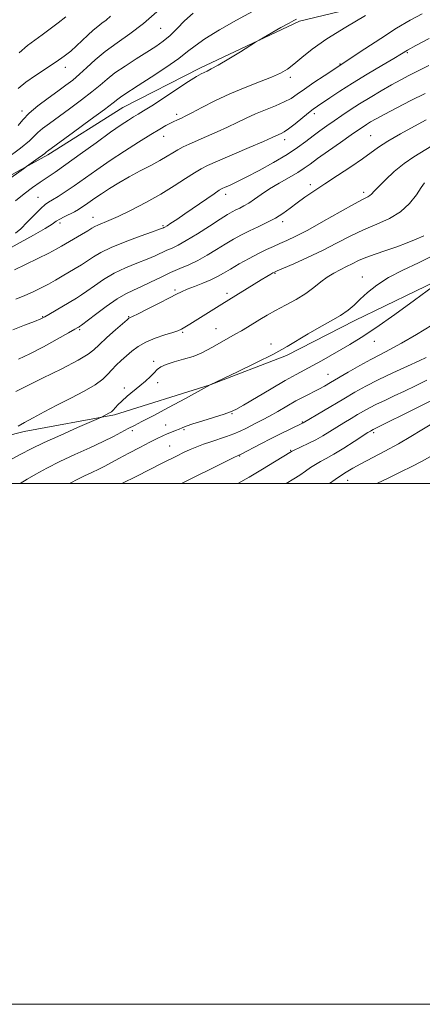
# Model space of a CAD drawing. Extents: x 2122300 to 2125200, y 339800 to 342700.
# Drawn here: x 2123647 to 2123802, y 339800 to 340178 of the extents above; entities that cross this region are included whole.
import ezdxf

# ---------------------------------------------------------------- set-up
doc = ezdxf.new("R2010")
doc.units = 0
doc.header["$MEASUREMENT"] = 0
for name, color, linetype, lineweight in [('32000', 7, 'Continuous', 0), ('DTM HARD BREAKLINE', 7, 'Continuous', 0), ('DTM SPOT ELEVATION', 2, 'Continuous', 13), ('INDEX CONTOUR', 41, 'Continuous', 13), ('INTERMEDIATE CONTOUR', 44, 'Continuous', 0)]:
    doc.layers.add(name, color=color, linetype=linetype, lineweight=lineweight)

msp = doc.modelspace()

# ---------------------------------------------------------------- linework, layer by layer
at = {"layer": '32000', "flags": 128}
for points in [[(2122300, 339800), (2125200, 339800), (2125200, 342700), (2122300, 342700), (2122300, 339800)], [(2122500, 340000), (2125000, 340000), (2125000, 342500), (2122500, 342500), (2122500, 340000)]]:
    msp.add_lwpolyline(points, dxfattribs=at)
at = {"layer": 'DTM HARD BREAKLINE'}
for points in [[(2123561.904, 340000, 1122.982), (2123568.162, 340001.172, 1123.605), (2123591.34, 340005.616, 1125.355), (2123618.109, 340012.146, 1127.245), (2123648.934, 340019.99, 1128.505), (2123683.69, 340026.407, 1130.255), (2123720.427, 340037.98, 1132.005), (2123749.654, 340049.143, 1132.215), (2123775.991, 340062.685, 1132.565), (2123810.972, 340079.582, 1133.965), (2123854.132, 340095.109, 1136.975), (2123889.556, 340105.242, 1138.515), (2123923.619, 340118.434, 1139.425), (2123960.367, 340135.75, 1140.545), (2123994.024, 340145.464, 1142.995), (2124022.107, 340153.433, 1145.305), (2124051.05, 340163.86, 1147.545), (2124106.366, 340183.082, 1149.855), (2124146.547, 340198.994, 1152.305), (2124181.314, 340205.66, 1152.375), (2124220.873, 340213.359, 1152.235)], [(2123791.594, 340186.602, 1113.945), (2123754.721, 340177.533, 1112.265), (2123716.443, 340159.537, 1111.635), (2123686.787, 340144.397, 1110.865), (2123657.992, 340126.222, 1110.305), (2123621.369, 340106.153, 1108.975), (2123589.084, 340093.629, 1108.135), (2123556.64, 340083.111, 1106.665), (2123530.845, 340076.038, 1105.405), (2123500.27, 340068.182, 1103.795), (2123465.028, 340056.542, 1102.675), (2123433.944, 340042.966, 1101.555), (2123416.113, 340035.282, 1100.925), (2123394.204, 340031.28, 1100.085), (2123379.441, 340041.688, 1099.595), (2123376.029, 340054.58, 1098.055), (2123376.91, 340068.526, 1096.445), (2123380.746, 340103.567, 1093.505), (2123383.076, 340121.942, 1091.055), (2123383.176, 340135.174, 1088.885), (2123381.157, 340151.25, 1087.205), (2123379.06, 340160.086, 1085.455), (2123378.854, 340172.083, 1084.195), (2123378.954, 340185.315, 1081.605)]]:
    msp.add_polyline3d(points, dxfattribs=at)
at = {"layer": 'DTM SPOT ELEVATION'}
for p in [(2123701.37, 340174.87, 1106.9), (2123796.18, 340165.44, 1118.2), (2123770.24, 340161.12, 1115.9), (2123664.75, 340159.85, 1104.6), (2123751.13, 340156.07, 1114.4), (2123648.15, 340143.04, 1105.6), (2123760.42, 340142.13, 1118.4), (2123707.48, 340141.79, 1113.6), (2123702.47, 340133.4, 1114.7), (2123749.01, 340132.05, 1118.5), (2123781.99, 340133.62, 1123.1), (2123758.83, 340114.86, 1123.6), (2123779.4, 340111.85, 1125.6), (2123654.3, 340109.93, 1113.1), (2123726.4, 340111.12, 1120.5), (2123675.37, 340102.25, 1117.3), (2123748.22, 340100.6, 1124.4), (2123662.66, 340100.12, 1116.4), (2123702.27, 340099.06, 1119.8), (2123745.24, 340080.8, 1128.1), (2123778.81, 340079.29, 1131.3), (2123706.83, 340074.39, 1125.7), (2123726.85, 340073.11, 1127.6), (2123656.09, 340064.1, 1121.9), (2123689.03, 340064.08, 1125.9), (2123670.22, 340059.13, 1124.2), (2123722.67, 340059.55, 1129.1), (2123709.84, 340058.07, 1128.2), (2123743.72, 340053.62, 1131.6), (2123783.43, 340054.61, 1134.7), (2123698.74, 340046.98, 1129.7), (2123765.71, 340041.97, 1135.2), (2123687.45, 340036.74, 1129.7), (2123700.25, 340038.8, 1130.3), (2123728.71, 340026.89, 1134.1), (2123703.26, 340022.53, 1133.2), (2123755.83, 340023.61, 1137.9), (2123690.47, 340020.37, 1132.4), (2123710.29, 340020.68, 1134.2), (2123783.17, 340019.51, 1142.3), (2123704.76, 340014.39, 1135.1), (2123731.73, 340010.53, 1138.1), (2123751.34, 340012.73, 1139.9), (2123773.25, 340001.24, 1144.7)]:
    msp.add_point(p, dxfattribs=at)
at = {"layer": 'INDEX CONTOUR'}
for points in [[(2123736.616, 340181.246, 1110), (2123730.483, 340178.026, 1110), (2123723.954, 340174.286, 1110), (2123718.37, 340170.821, 1110), (2123714.614, 340168.173, 1110), (2123711.732, 340165.889, 1110), (2123708.31, 340163.265, 1110), (2123703.384, 340159.84, 1110), (2123697.775, 340156.124, 1110), (2123692.752, 340152.874, 1110), (2123687.17, 340149.291, 1110), (2123685.886, 340148.416, 1110), (2123684.846, 340147.615, 1110), (2123683.142, 340146.274, 1110), (2123679.789, 340143.729, 1110), (2123674.259, 340139.64, 1110), (2123667.875, 340134.965, 1110), (2123657.876, 340127.671, 1110), (2123657.484, 340127.357, 1110), (2123657.273, 340127.151, 1110), (2123656.849, 340126.785, 1110), (2123655.913, 340126.073, 1110), (2123654.304, 340124.918, 1110), (2123649.842, 340121.79, 1110), (2123648.65, 340120.935, 1110), (2123642.027, 340116.129, 1110)], [(2123804.409, 340160.608, 1120), (2123796.73, 340156.693, 1120), (2123793.663, 340155.077, 1120), (2123790.111, 340153.129, 1120), (2123786.065, 340150.816, 1120), (2123781.818, 340148.303, 1120), (2123777.742, 340145.804, 1120), (2123774.124, 340143.491, 1120), (2123770.915, 340141.358, 1120), (2123767.986, 340139.355, 1120), (2123765.217, 340137.43, 1120), (2123762.54, 340135.513, 1120), (2123759.897, 340133.531, 1120), (2123757.17, 340131.405, 1120), (2123753.991, 340129.042, 1120), (2123749.929, 340126.345, 1120), (2123744.779, 340123.302, 1120), (2123739.228, 340120.253, 1120), (2123734.19, 340117.624, 1120), (2123730.384, 340115.743, 1120), (2123727.762, 340114.527, 1120), (2123726.084, 340113.794, 1120), (2123725.022, 340113.312, 1120), (2123723.892, 340112.653, 1120), (2123721.924, 340111.335, 1120), (2123710.649, 340103.576, 1120), (2123707.552, 340101.477, 1120), (2123705.329, 340099.999, 1120), (2123703.865, 340099.051, 1120), (2123703.027, 340098.531, 1120), (2123702.613, 340098.298, 1120), (2123702.406, 340098.2, 1120), (2123702.09, 340098.068, 1120), (2123700.965, 340097.654, 1120), (2123698.238, 340096.69, 1120), (2123693.475, 340095.019, 1120), (2123687.702, 340092.906, 1120), (2123682.304, 340090.726, 1120), (2123678.336, 340088.777, 1120), (2123675.51, 340087.059, 1120), (2123673.204, 340085.496, 1120), (2123670.905, 340084.017, 1120), (2123668.517, 340082.574, 1120), (2123663.518, 340079.627, 1120), (2123660.909, 340078.112, 1120), (2123658.212, 340076.606, 1120), (2123655.407, 340075.134, 1120), (2123652.433, 340073.685, 1120), (2123649.219, 340072.24, 1120), (2123645.738, 340070.768, 1120)], [(2123802.471, 340095.176, 1130), (2123799.537, 340093.855, 1130), (2123796.016, 340092.437, 1130), (2123792.067, 340090.984, 1130), (2123787.888, 340089.551, 1130), (2123783.813, 340088.167, 1130), (2123780.215, 340086.852, 1130), (2123777.343, 340085.619, 1130), (2123774.962, 340084.447, 1130), (2123772.717, 340083.307, 1130), (2123770.331, 340082.151, 1130), (2123767.836, 340080.869, 1130), (2123765.343, 340079.335, 1130), (2123762.897, 340077.463, 1130), (2123760.265, 340075.33, 1130), (2123757.148, 340073.052, 1130), (2123753.38, 340070.746, 1130), (2123749.328, 340068.512, 1130), (2123745.493, 340066.448, 1130), (2123742.258, 340064.625, 1130), (2123739.528, 340063.005, 1130), (2123734.757, 340060.11, 1130), (2123732.417, 340058.726, 1130), (2123729.99, 340057.324, 1130), (2123722.166, 340052.908, 1130), (2123719.618, 340051.455, 1130), (2123716.927, 340050.078, 1130), (2123713.822, 340048.823, 1130), (2123710.185, 340047.722, 1130), (2123706.507, 340046.729, 1130), (2123703.432, 340045.782, 1130), (2123701.405, 340044.814, 1130), (2123700.077, 340043.753, 1130), (2123698.899, 340042.523, 1130), (2123697.419, 340041.065, 1130), (2123695.572, 340039.389, 1130), (2123693.385, 340037.521, 1130), (2123688.514, 340033.511, 1130), (2123686.44, 340031.696, 1130), (2123684.957, 340030.206, 1130), (2123683.167, 340028.18, 1130), (2123682.456, 340027.567, 1130), (2123681.749, 340027.118, 1130), (2123678.597, 340025.472, 1130), (2123677.441, 340024.961, 1130), (2123669.413, 340021.479, 1130), (2123662.971, 340018.637, 1130), (2123656.668, 340015.764, 1130), (2123651.612, 340013.312, 1130), (2123647.658, 340011.274, 1130), (2123644.346, 340009.528, 1130)], [(2123803.583, 340039.682, 1140), (2123799.264, 340037.503, 1140), (2123795.1, 340035.498, 1140), (2123791.108, 340033.642, 1140), (2123787.428, 340031.948, 1140), (2123784.233, 340030.434, 1140), (2123781.611, 340029.095, 1140), (2123779.319, 340027.824, 1140), (2123777.031, 340026.488, 1140), (2123774.498, 340024.988, 1140), (2123771.787, 340023.362, 1140), (2123769.04, 340021.683, 1140), (2123766.359, 340020.016, 1140), (2123763.686, 340018.39, 1140), (2123760.919, 340016.825, 1140), (2123758.042, 340015.359, 1140), (2123755.375, 340014.096, 1140), (2123752.156, 340012.618, 1140), (2123751.666, 340012.375, 1140), (2123745.117, 340008.352, 1140), (2123740.51, 340005.557, 1140), (2123735.348, 340002.491, 1140), (2123731.013, 340000, 1140)]]:
    msp.add_polyline3d(points, dxfattribs=at)
at = {"layer": 'INTERMEDIATE CONTOUR'}
for points in [[(2123713.802, 340180.632, 1108), (2123710.57, 340177.714, 1108), (2123707.674, 340174.784, 1108), (2123704.985, 340172.119, 1108), (2123702.343, 340169.89, 1108), (2123699.47, 340167.858, 1108), (2123696.061, 340165.677, 1108), (2123691.966, 340163.112, 1108), (2123687.667, 340160.355, 1108), (2123683.802, 340157.708, 1108), (2123680.778, 340155.361, 1108), (2123678.079, 340153.065, 1108), (2123674.959, 340150.459, 1108), (2123670.914, 340147.32, 1108), (2123666.403, 340143.968, 1108), (2123658.658, 340138.35, 1108), (2123656.03, 340136.384, 1108), (2123654.149, 340134.803, 1108), (2123652.756, 340133.376, 1108), (2123650.927, 340131.572, 1108), (2123647.573, 340128.787, 1108), (2123642.046, 340124.683, 1108)], [(2123801.861, 340180.382, 1116), (2123797.183, 340177.97, 1116), (2123791.999, 340174.886, 1116), (2123785.925, 340171.003, 1116), (2123779.842, 340166.993, 1116), (2123764.198, 340156.64, 1116), (2123760.274, 340154.024, 1116), (2123756.589, 340151.505, 1116), (2123753.795, 340149.523, 1116), (2123751.457, 340147.958, 1116), (2123748.868, 340146.557, 1116), (2123745.517, 340145.107, 1116), (2123741.67, 340143.58, 1116), (2123737.787, 340141.993, 1116), (2123734.202, 340140.354, 1116), (2123730.736, 340138.655, 1116), (2123727.083, 340136.877, 1116), (2123723.062, 340135.031, 1116), (2123718.992, 340133.24, 1116), (2123712.362, 340130.368, 1116), (2123709.996, 340129.28, 1116), (2123707.969, 340128.232, 1116), (2123706.019, 340127.083, 1116), (2123703.83, 340125.742, 1116), (2123701.072, 340124.136, 1116), (2123697.534, 340122.22, 1116), (2123693.481, 340120.068, 1116), (2123689.296, 340117.785, 1116), (2123685.319, 340115.478, 1116), (2123681.72, 340113.265, 1116), (2123678.628, 340111.265, 1116), (2123676.127, 340109.572, 1116), (2123672.514, 340107.035, 1116), (2123671.13, 340106.103, 1116), (2123669.766, 340105.271, 1116), (2123668.197, 340104.42, 1116), (2123664.295, 340102.481, 1116), (2123662.566, 340101.558, 1116), (2123661.245, 340100.718, 1116), (2123659.66, 340099.646, 1116), (2123656.934, 340097.945, 1116), (2123652.547, 340095.403, 1116), (2123647.409, 340092.541, 1116), (2123642.786, 340090.068, 1116)], [(2123699.84, 340181.238, 1106), (2123694.752, 340176.744, 1106), (2123689.568, 340172.769, 1106), (2123684.59, 340169.257, 1106), (2123680.077, 340165.988, 1106), (2123676.223, 340162.808, 1106), (2123672.954, 340159.819, 1106), (2123670.13, 340157.19, 1106), (2123667.569, 340155, 1106), (2123664.931, 340152.971, 1106), (2123661.838, 340150.733, 1106), (2123658.086, 340148.036, 1106), (2123654.184, 340145.097, 1106), (2123650.815, 340142.249, 1106), (2123648.445, 340139.745, 1106), (2123646.654, 340137.51, 1106)], [(2123780.093, 340179.753, 1114), (2123772.491, 340175.322, 1114), (2123765.218, 340170.795, 1114), (2123759.631, 340166.859, 1114), (2123755.588, 340163.635, 1114), (2123752.575, 340161.106, 1114), (2123750.056, 340159.2, 1114), (2123747.407, 340157.635, 1114), (2123743.986, 340156.074, 1114), (2123739.342, 340154.24, 1114), (2123733.815, 340152.09, 1114), (2123727.939, 340149.64, 1114), (2123722.236, 340146.967, 1114), (2123717.194, 340144.403, 1114), (2123713.287, 340142.343, 1114), (2123710.818, 340141.065, 1114), (2123709.4, 340140.375, 1114), (2123707.554, 340139.561, 1114), (2123706.473, 340139.06, 1114), (2123705.136, 340138.396, 1114), (2123703.41, 340137.476, 1114), (2123700.996, 340136.1, 1114), (2123697.552, 340134.039, 1114), (2123692.898, 340131.162, 1114), (2123687.49, 340127.722, 1114), (2123681.946, 340124.07, 1114), (2123676.789, 340120.521, 1114), (2123668.121, 340114.397, 1114), (2123664.705, 340112.075, 1114), (2123661.938, 340110.283, 1114), (2123659.835, 340108.992, 1114), (2123658.324, 340108.089, 1114), (2123656.973, 340107.134, 1114), (2123655.266, 340105.601, 1114), (2123652.859, 340103.171, 1114), (2123650.121, 340100.344, 1114), (2123647.595, 340097.823, 1114), (2123645.632, 340096.126, 1114)], [(2123753.492, 340178.329, 1112), (2123752.588, 340177.89, 1112), (2123750.695, 340176.868, 1112), (2123747.578, 340175.11, 1112), (2123739.217, 340170.303, 1112), (2123737.839, 340169.477, 1112), (2123731.976, 340165.859, 1112), (2123727.508, 340163.128, 1112), (2123723.48, 340160.726, 1112), (2123720.798, 340159.228, 1112), (2123719.188, 340158.43, 1112), (2123718.083, 340157.937, 1112), (2123716.916, 340157.354, 1112), (2123715.116, 340156.299, 1112), (2123712.11, 340154.392, 1112), (2123707.615, 340151.451, 1112), (2123702.507, 340148.086, 1112), (2123697.951, 340145.107, 1112), (2123694.806, 340143.109, 1112), (2123692.705, 340141.834, 1112), (2123690.977, 340140.808, 1112), (2123688.978, 340139.574, 1112), (2123686.189, 340137.733, 1112), (2123682.121, 340134.901, 1112), (2123676.563, 340130.913, 1112), (2123670.424, 340126.47, 1112), (2123664.89, 340122.493, 1112), (2123660.826, 340119.652, 1112), (2123655.122, 340115.784, 1112), (2123652.159, 340113.69, 1112), (2123648.943, 340111.266, 1112), (2123645.64, 340108.555, 1112)], [(2123682.128, 340179.548, 1104), (2123680.398, 340178.014, 1104), (2123678.812, 340176.77, 1104), (2123677.18, 340175.551, 1104), (2123675.395, 340174.108, 1104), (2123673.386, 340172.273, 1104), (2123671.227, 340170.193, 1104), (2123669.022, 340168.094, 1104), (2123666.807, 340166.13, 1104), (2123664.323, 340164.167, 1104), (2123661.24, 340161.997, 1104), (2123653.26, 340156.788, 1104), (2123649.503, 340154.132, 1104), (2123646.622, 340151.696, 1104)], [(2123664.984, 340179.225, 1102), (2123661.956, 340176.982, 1102), (2123658.883, 340174.618, 1102), (2123655.887, 340172.369, 1102), (2123653.033, 340170.353, 1102), (2123650.148, 340168.208, 1102), (2123647.002, 340165.456, 1102)], [(2123804.484, 340170.904, 1118), (2123799.433, 340168.212, 1118), (2123796.2, 340166.439, 1118), (2123793.833, 340165.064, 1118), (2123790.888, 340163.299, 1118), (2123786.325, 340160.578, 1118), (2123780.731, 340157.221, 1118), (2123775.097, 340153.772, 1118), (2123770.256, 340150.694, 1118), (2123766.389, 340148.147, 1118), (2123761.563, 340144.888, 1118), (2123760, 340143.77, 1118), (2123758.204, 340142.374, 1118), (2123753.003, 340138.161, 1118), (2123750.534, 340136.249, 1118), (2123748.771, 340135.046, 1118), (2123747.599, 340134.404, 1118), (2123746.765, 340134.039, 1118), (2123744.245, 340132.895, 1118), (2123740.879, 340131.41, 1118), (2123735.344, 340129.013, 1118), (2123723.173, 340123.783, 1118), (2123719.403, 340122.139, 1118), (2123716.865, 340120.887, 1118), (2123714.371, 340119.384, 1118), (2123710.961, 340117.144, 1118), (2123706.578, 340114.298, 1118), (2123701.392, 340111.133, 1118), (2123695.66, 340107.939, 1118), (2123689.989, 340105.005, 1118), (2123685.072, 340102.625, 1118), (2123681.434, 340101.001, 1118), (2123677.279, 340099.301, 1118), (2123676.118, 340098.737, 1118), (2123674.977, 340098.062, 1118), (2123673.347, 340097.059, 1118), (2123670.902, 340095.604, 1118), (2123663.323, 340091.182, 1118), (2123661.239, 340090.025, 1118), (2123658.358, 340088.522, 1118), (2123654.189, 340086.425, 1118), (2123649.458, 340084.094, 1118), (2123645.195, 340082.043, 1118)], [(2123802.972, 340149.858, 1122), (2123797.493, 340147.064, 1122), (2123792.084, 340144.282, 1122), (2123787.477, 340141.877, 1122), (2123784.208, 340140.117, 1122), (2123782.026, 340138.879, 1122), (2123780.483, 340137.943, 1122), (2123779.107, 340137.058, 1122), (2123777.327, 340135.851, 1122), (2123774.547, 340133.92, 1122), (2123770.445, 340131.048, 1122), (2123765.799, 340127.771, 1122), (2123761.661, 340124.811, 1122), (2123758.761, 340122.687, 1122), (2123756.528, 340121.096, 1122), (2123754.068, 340119.532, 1122), (2123750.738, 340117.607, 1122), (2123746.896, 340115.417, 1122), (2123743.152, 340113.174, 1122), (2123739.989, 340111.074, 1122), (2123737.394, 340109.228, 1122), (2123735.23, 340107.727, 1122), (2123733.37, 340106.621, 1122), (2123731.744, 340105.801, 1122), (2123730.294, 340105.118, 1122), (2123728.878, 340104.391, 1122), (2123727.034, 340103.312, 1122), (2123724.217, 340101.539, 1122), (2123720.13, 340098.906, 1122), (2123715.478, 340095.934, 1122), (2123711.213, 340093.319, 1122), (2123708.047, 340091.572, 1122), (2123705.728, 340090.47, 1122), (2123703.763, 340089.605, 1122), (2123699.242, 340087.493, 1122), (2123696.131, 340086.171, 1122), (2123692.227, 340084.657, 1122), (2123687.853, 340082.894, 1122), (2123683.45, 340080.814, 1122), (2123679.404, 340078.421, 1122), (2123675.898, 340076.006, 1122), (2123673.062, 340073.932, 1122), (2123670.912, 340072.433, 1122), (2123669.014, 340071.231, 1122), (2123658.446, 340064.932, 1122), (2123656.805, 340063.982, 1122), (2123655.31, 340063.262, 1122), (2123652.949, 340062.304, 1122), (2123649.085, 340060.799, 1122), (2123644.596, 340059.072, 1122)], [(2123803.426, 340139.698, 1124), (2123798.85, 340137.236, 1124), (2123793.497, 340134.34, 1124), (2123788.614, 340131.546, 1124), (2123785.061, 340129.227, 1124), (2123778.869, 340124.662, 1124), (2123774.425, 340121.64, 1124), (2123769.33, 340118.305, 1124), (2123764.393, 340115.091, 1124), (2123760.245, 340112.332, 1124), (2123756.811, 340109.96, 1124), (2123753.838, 340107.809, 1124), (2123751.083, 340105.746, 1124), (2123748.342, 340103.774, 1124), (2123745.422, 340101.934, 1124), (2123742.196, 340100.246, 1124), (2123738.812, 340098.661, 1124), (2123735.485, 340097.115, 1124), (2123732.363, 340095.537, 1124), (2123729.324, 340093.848, 1124), (2123726.178, 340091.962, 1124), (2123722.792, 340089.849, 1124), (2123719.25, 340087.686, 1124), (2123715.693, 340085.705, 1124), (2123712.217, 340084.056, 1124), (2123708.736, 340082.572, 1124), (2123705.121, 340081.009, 1124), (2123701.31, 340079.204, 1124), (2123697.518, 340077.332, 1124), (2123694.024, 340075.652, 1124), (2123690.979, 340074.295, 1124), (2123688.005, 340072.881, 1124), (2123684.595, 340070.901, 1124), (2123680.472, 340068.065, 1124), (2123676.287, 340064.954, 1124), (2123671.006, 340060.9, 1124), (2123670.201, 340060.3, 1124), (2123669.911, 340060.111, 1124), (2123669.532, 340059.89, 1124), (2123668.415, 340059.257, 1124), (2123665.897, 340057.844, 1124), (2123661.604, 340055.455, 1124), (2123656.315, 340052.574, 1124), (2123651.097, 340049.854, 1124), (2123646.721, 340047.797, 1124)], [(2123805.578, 340129.718, 1126), (2123798.628, 340125.45, 1126), (2123794.9, 340122.887, 1126), (2123791.136, 340119.826, 1126), (2123787.697, 340116.686, 1126), (2123785.004, 340114.021, 1126), (2123783.337, 340112.244, 1126), (2123782.399, 340111.201, 1126), (2123781.751, 340110.595, 1126), (2123780.904, 340110.092, 1126), (2123779.164, 340109.199, 1126), (2123775.787, 340107.384, 1126), (2123770.382, 340104.347, 1126), (2123763.97, 340100.721, 1126), (2123757.924, 340097.373, 1126), (2123753.302, 340094.964, 1126), (2123749.895, 340093.346, 1126), (2123747.179, 340092.165, 1126), (2123744.666, 340091.093, 1126), (2123742.027, 340089.907, 1126), (2123738.969, 340088.404, 1126), (2123735.342, 340086.474, 1126), (2123731.55, 340084.358, 1126), (2123728.139, 340082.386, 1126), (2123725.471, 340080.799, 1126), (2123723.167, 340079.491, 1126), (2123720.662, 340078.266, 1126), (2123717.585, 340076.984, 1126), (2123714.333, 340075.72, 1126), (2123711.494, 340074.603, 1126), (2123709.414, 340073.683, 1126), (2123707.466, 340072.694, 1126), (2123704.782, 340071.289, 1126), (2123700.828, 340069.274, 1126), (2123696.418, 340067.063, 1126), (2123692.703, 340065.223, 1126), (2123690.541, 340064.171, 1126), (2123689.344, 340063.617, 1126), (2123689.125, 340063.467, 1126), (2123688.456, 340062.892, 1126), (2123684.049, 340059.007, 1126), (2123680.724, 340056.038, 1126), (2123677.775, 340053.329, 1126), (2123675.712, 340051.381, 1126), (2123673.485, 340049.671, 1126), (2123669.652, 340047.419, 1126), (2123663.346, 340044.128, 1126), (2123656.005, 340040.441, 1126), (2123645.777, 340035.354, 1126)], [(2123802.72, 340115.552, 1128), (2123801.489, 340113.763, 1128), (2123799.603, 340110.922, 1128), (2123796.965, 340107.543, 1128), (2123793.505, 340104.322, 1128), (2123789.22, 340101.766, 1128), (2123784.368, 340099.637, 1128), (2123779.271, 340097.515, 1128), (2123774.173, 340095.072, 1128), (2123768.983, 340092.37, 1128), (2123763.532, 340089.567, 1128), (2123757.816, 340086.841, 1128), (2123752.498, 340084.449, 1128), (2123746.107, 340081.674, 1128), (2123745.063, 340081.205, 1128), (2123744.475, 340080.899, 1128), (2123743.636, 340080.426, 1128), (2123742.212, 340079.592, 1128), (2123739.963, 340078.235, 1128), (2123724.837, 340068.915, 1128), (2123712.564, 340061.242, 1128), (2123710.662, 340060.074, 1128), (2123709.317, 340059.302, 1128), (2123707.997, 340058.722, 1128), (2123706.019, 340058.063, 1128), (2123702.935, 340057.104, 1128), (2123699.232, 340055.847, 1128), (2123695.629, 340054.347, 1128), (2123692.683, 340052.662, 1128), (2123690.292, 340050.864, 1128), (2123688.191, 340049.029, 1128), (2123686.172, 340047.22, 1128), (2123684.264, 340045.445, 1128), (2123682.555, 340043.701, 1128), (2123681.012, 340041.96, 1128), (2123679.123, 340040.098, 1128), (2123676.255, 340037.965, 1128), (2123671.999, 340035.473, 1128), (2123666.844, 340032.768, 1128), (2123661.503, 340030.056, 1128), (2123656.597, 340027.526, 1128), (2123652.382, 340025.293, 1128), (2123649.019, 340023.456, 1128), (2123646.572, 340022.066, 1128)], [(2123806.328, 340087.713, 1132), (2123800.399, 340084.818, 1132), (2123794.404, 340082.005, 1132), (2123788.933, 340079.166, 1132), (2123784.448, 340076.244, 1132), (2123780.888, 340073.387, 1132), (2123778.06, 340070.792, 1132), (2123775.712, 340068.583, 1132), (2123773.36, 340066.589, 1132), (2123770.458, 340064.565, 1132), (2123766.646, 340062.328, 1132), (2123762.308, 340059.941, 1132), (2123758.011, 340057.533, 1132), (2123749.929, 340052.647, 1132), (2123744.688, 340049.731, 1132), (2123737.932, 340046.316, 1132), (2123730.874, 340042.926, 1132), (2123720.33, 340037.953, 1132), (2123710.857, 340032.721, 1132), (2123704.413, 340029.191, 1132), (2123698.445, 340025.98, 1132), (2123694.183, 340023.779, 1132), (2123691.254, 340022.33, 1132), (2123688.884, 340021.138, 1132), (2123683.279, 340018.122, 1132), (2123679.256, 340016.109, 1132), (2123674.113, 340013.723, 1132), (2123668.361, 340011.111, 1132), (2123662.684, 340008.464, 1132), (2123657.66, 340005.952, 1132), (2123653.44, 340003.672, 1132), (2123650.072, 340001.699, 1132), (2123647.439, 340000, 1132)], [(2123811.049, 340079.383, 1134), (2123798.868, 340070.446, 1134), (2123791.271, 340064.933, 1134), (2123784.003, 340059.804, 1134), (2123778.347, 340056.057, 1134), (2123774.01, 340053.415, 1134), (2123763.136, 340047.172, 1134), (2123759.834, 340045.324, 1134), (2123753.472, 340041.925, 1134), (2123749.242, 340039.571, 1134), (2123743.764, 340036.39, 1134), (2123733.199, 340030.138, 1134), (2123730.223, 340028.438, 1134), (2123728.172, 340027.49, 1134), (2123725.716, 340026.667, 1134), (2123717.547, 340024.145, 1134), (2123713.676, 340022.916, 1134), (2123711.15, 340022.045, 1134), (2123709.62, 340021.44, 1134), (2123708.44, 340020.926, 1134), (2123707.089, 340020.362, 1134), (2123705.541, 340019.731, 1134), (2123703.898, 340019.048, 1134), (2123702.179, 340018.292, 1134), (2123700.081, 340017.3, 1134), (2123697.221, 340015.872, 1134), (2123693.405, 340013.905, 1134), (2123689.193, 340011.693, 1134), (2123685.333, 340009.627, 1134), (2123679.97, 340006.686, 1134), (2123677.632, 340005.483, 1134), (2123674.957, 340004.22, 1134), (2123672.093, 340002.911, 1134), (2123669.318, 340001.616, 1134), (2123666.802, 340000.34, 1134), (2123666.22, 340000, 1134)], [(2123805.597, 340060.901, 1136), (2123799.631, 340057.281, 1136), (2123793.927, 340053.929, 1136), (2123789.472, 340051.482, 1136), (2123785.81, 340049.595, 1136), (2123782.122, 340047.678, 1136), (2123777.842, 340045.314, 1136), (2123773.401, 340042.77, 1136), (2123766.554, 340038.769, 1136), (2123764.277, 340037.465, 1136), (2123762.096, 340036.284, 1136), (2123756.624, 340033.473, 1136), (2123753.353, 340031.726, 1136), (2123749.845, 340029.746, 1136), (2123746.351, 340027.725, 1136), (2123743.162, 340025.899, 1136), (2123740.486, 340024.442, 1136), (2123738.213, 340023.268, 1136), (2123734.114, 340021.201, 1136), (2123731.942, 340020.163, 1136), (2123729.481, 340019.12, 1136), (2123726.644, 340018.08, 1136), (2123720.623, 340016.055, 1136), (2123717.866, 340015.085, 1136), (2123715.281, 340014.097, 1136), (2123712.746, 340013.035, 1136), (2123710.194, 340011.873, 1136), (2123707.768, 340010.709, 1136), (2123701.626, 340007.662, 1136), (2123692.151, 340002.886, 1136), (2123686.458, 340000, 1136)], [(2123803.431, 340048.366, 1138), (2123800.689, 340047.093, 1138), (2123796.167, 340045.059, 1138), (2123790.563, 340042.504, 1138), (2123784.969, 340039.849, 1138), (2123780.199, 340037.405, 1138), (2123775.963, 340035.051, 1138), (2123771.692, 340032.556, 1138), (2123756.067, 340023.284, 1138), (2123751.156, 340020.892, 1138), (2123747.721, 340019.198, 1138), (2123743.828, 340017.247, 1138), (2123739.88, 340015.228, 1138), (2123732.08, 340011.2, 1138), (2123731.417, 340010.879, 1138), (2123730.914, 340010.67, 1138), (2123729.698, 340010.081, 1138), (2123726.611, 340008.562, 1138), (2123709.309, 340000, 1138)], [(2123808.169, 340033.372, 1142), (2123801.618, 340030.024, 1142), (2123794.65, 340026.528, 1142), (2123788.86, 340023.652, 1142), (2123782.967, 340020.76, 1142), (2123782.369, 340020.42, 1142), (2123781.953, 340020.169, 1142), (2123780.995, 340019.567, 1142), (2123775.69, 340016.168, 1142), (2123771.711, 340013.647, 1142), (2123767.927, 340011.33, 1142), (2123765.001, 340009.661, 1142), (2123762.769, 340008.454, 1142), (2123760.866, 340007.366, 1142), (2123758.975, 340006.123, 1142), (2123756.996, 340004.737, 1142), (2123754.88, 340003.287, 1142), (2123752.59, 340001.833, 1142), (2123749.539, 340000, 1142)], [(2123805.509, 340022.949, 1144), (2123801.733, 340020.663, 1144), (2123797.457, 340018.051, 1144), (2123792.685, 340015.252, 1144), (2123787.524, 340012.419, 1144), (2123778.243, 340007.524, 1144), (2123775.223, 340005.858, 1144), (2123773.259, 340004.705, 1144), (2123772.004, 340003.943, 1144), (2123771.091, 340003.403, 1144), (2123770.056, 340002.742, 1144), (2123768.412, 340001.575, 1144), (2123766.293, 340000, 1144)], [(2123805.014, 340010.352, 1146), (2123801.597, 340008.487, 1146), (2123797.811, 340006.546, 1146), (2123793.605, 340004.483, 1146), (2123788.978, 340002.255, 1146), (2123784.479, 340000, 1146)]]:
    msp.add_polyline3d(points, dxfattribs=at)

doc.saveas('drawing.dxf')
